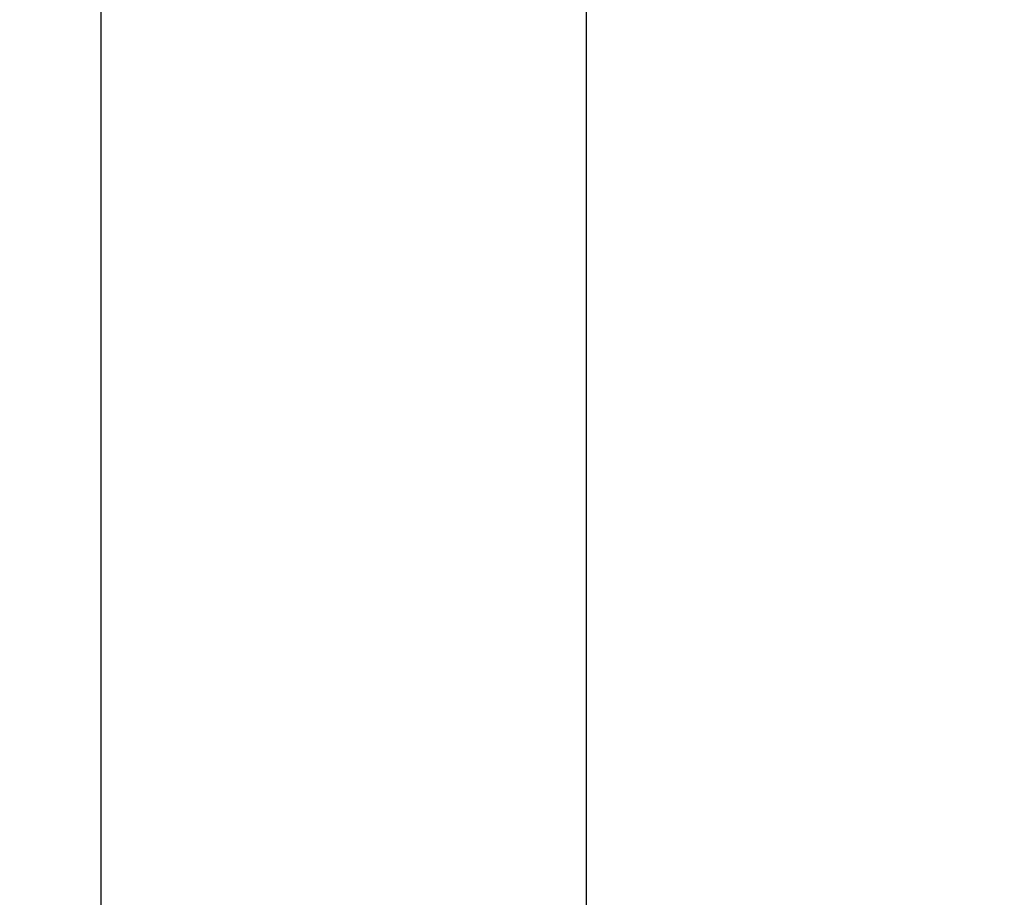
# Model space of a CAD drawing. Extents: x -239 to 414, y -91 to 242.
# Drawn here: x -99 to -99, y 51 to 52 of the extents above; entities that cross this region are included whole.
import ezdxf

# ---------------------------------------------------------------- set-up
doc = ezdxf.new("R2010")
doc.units = 0
doc.header["$LTSCALE"] = 10
doc.header["$MEASUREMENT"] = 0
doc.header["$PDMODE"] = 98
doc.layers.get('DEFPOINTS').update_dxf_attribs({"linetype": 'CONTINUOUS'})
doc.layers.add('DIM', color=1, linetype='CONTINUOUS')
doc.layers.add('RAIL_HYDRO', color=52, linetype='CONTINUOUS')
doc.styles.get("Standard").update_dxf_attribs({"font": 'SIMPLEX.shx', "width": 0.85})
doc.dimstyles.get("Standard").update_dxf_attribs({"dimscale": 16, "dimtxt": 0.09375, "dimasz": 0.09375, "dimexe": 0.0625, "dimexo": 0.0625, "dimgap": 0.0625, "dimtad": 0, "dimtih": 1, "dimtoh": 1, "dimdec": 4, "dimzin": 4, "dimdsep": 46, "dimtxsty": 'STANDARD', "dimcen": 0.0625, "dimadec": 0, "dimazin": 0, "dimtfac": 1, "dimtdec": 4, "dimtofl": 0, "dimtmove": 0, "dimatfit": 3, "dimfxl": 1, "dimtolj": 1, "dimtzin": 0, "dimarcsym": 0})

# ---------------------------------------------------------------- blocks, each defined once
blk = doc.blocks.new('*D82')
at = {"layer": 'DEFPOINTS', "color": 0, "transparency": 16777216}
for p in [(-137.79671, 78.07382), (-87.29671, 48), (-137.79671, 47)]:
    blk.add_point(p, dxfattribs=at)
at = {"layer": 'DIM', "color": 0, "lineweight": -2, "transparency": 16777216}
for p, q in [((-137.79671, 47.75), (-137.79671, 78.82382)), ((-87.29671, 48.75), (-87.29671, 78.82382)), ((-135.64046, 78.07382), (-123.90085, 78.07382)), ((-89.45296, 78.07382), (-101.19256, 78.07382))]:
    blk.add_line(p, q, dxfattribs=at)
at = {"layer": 'DIM', "color": 0, "transparency": 16777216}
for points in [[(-135.64046, 78.43319), (-135.64046, 77.71444), (-137.79671, 78.07382)], [(-89.45296, 78.43319), (-89.45296, 77.71444), (-87.29671, 78.07382)]]:
    blk.add_solid(points, dxfattribs=at)
at = {"layer": 'DIM', "color": 0, "transparency": 16777216, "insert": (-112.54671, 78.07382), "char_height": 2.16, "attachment_point": 5}
blk.add_mtext('\\A1;(50 1/2") O.D.', dxfattribs=at)

msp = doc.modelspace()

# ---------------------------------------------------------------- linework, layer by layer
at = {"layer": 'RAIL_HYDRO', "linetype": 'Continuous'}
for p, q in [((-98.98421, 51.969), (-98.98421, 50.969)), ((-98.79671, 51.1535), (-98.79671, 51.7815))]:
    msp.add_line(p, q, dxfattribs=at)

# ---------------------------------------------------------------- dimensions: what is measured, and where the dimension line sits
at = {"layer": 'DIM'}
dim = msp.add_linear_dim(base=(-137.79671, 78.07382), p1=(-87.29671, 48), p2=(-137.79671, 47), text='(<>) O.D.', dimstyle='STANDARD', override={"dimscale": 12, "dimtxt": 0.18, "dimasz": 0.179688, "dimgap": 0.09375, "dimlunit": 5, "dimpost": '"', "dimfrac": 2}, dxfattribs=at)
dim.commit()
dim.dimension.update_dxf_attribs({"geometry": '*D82', "text_midpoint": (-112.54671, 78.07382), "dimtype": 160})

doc.saveas('drawing.dxf')
